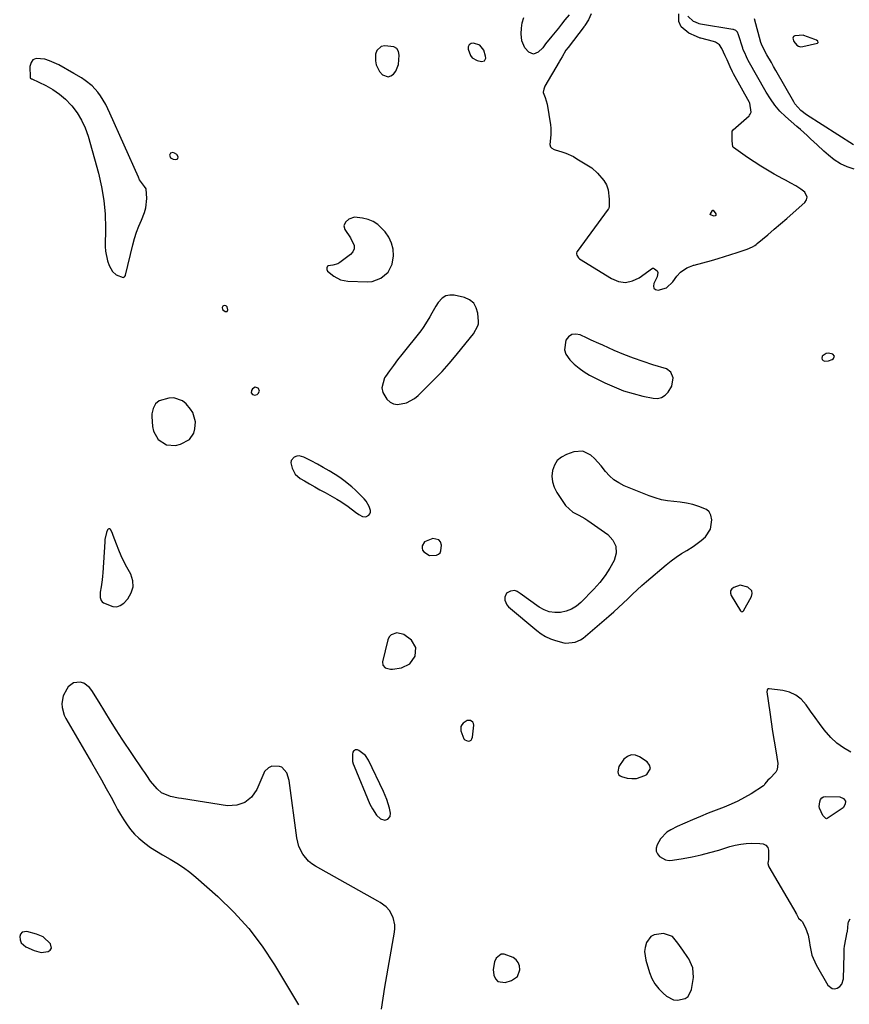
# Model space of a CAD drawing. Units: inches. Extents: x 1910645 to 1915994, y 411385 to 416673.
# Drawn here: x 1913190 to 1913591, y 413650 to 414126 of the extents above; entities that cross this region are included whole.
import ezdxf

# ---------------------------------------------------------------- set-up
doc = ezdxf.new("R2010")
doc.units = ezdxf.units.IN
doc.header["$MEASUREMENT"] = 0
for name, color, linetype in [('1', 7, 'Continuous'), ('7', 7, 'Continuous'), ('8', 7, 'Continuous')]:
    doc.layers.add(name, color=color, linetype=linetype)

msp = doc.modelspace()

# ---------------------------------------------------------------- linework, layer by layer
at = {"layer": '1', "color": 18}
for points in [[(1913466.22, 414129.06, 1648), (1913464.93, 414126.12, 1648), (1913463.22, 414123.48, 1648), (1913462.98, 414123.15, 1648), (1913462.86, 414122.99, 1648), (1913455.04, 414112.82, 1648), (1913454.04, 414111.44, 1648), (1913452.16, 414108.3, 1648), (1913451.36, 414106.89, 1648), (1913450.95, 414106.19, 1648), (1913450.75, 414105.84, 1648), (1913443.86, 414094.02, 1648), (1913443.31, 414092.61, 1648), (1913443.07, 414091.12, 1648), (1913443.06, 414090.96, 1648), (1913444, 414088.55, 1648), (1913445, 414085.36, 1648), (1913446.56, 414075.25, 1648), (1913446.73, 414073.67, 1648), (1913446.78, 414070.5, 1648), (1913446.31, 414065.74, 1648), (1913446.53, 414064.68, 1648), (1913447.17, 414063.97, 1648), (1913448.28, 414063.42, 1648), (1913448.87, 414063.21, 1648), (1913452.11, 414062.22, 1648), (1913454, 414061.56, 1648), (1913457.63, 414059.92, 1648), (1913459.37, 414058.94, 1648), (1913464.94, 414055.52, 1648), (1913466.52, 414054.44, 1648), (1913469.38, 414051.95, 1648), (1913472.46, 414048.33, 1648), (1913473.74, 414046.23, 1648), (1913474.53, 414043.8, 1648), (1913475.04, 414039.28, 1648), (1913474.98, 414035.76, 1648), (1913474.8, 414035.04, 1648), (1913474.64, 414034.71, 1648), (1913474.54, 414034.55, 1648), (1913459.5, 414014.09, 1648), (1913459.38, 414013.9, 1648), (1913459.11, 414013.22, 1648), (1913459.1, 414012.84, 1648), (1913459.32, 414012.31, 1648), (1913460.16, 414010.93, 1648), (1913460.44, 414010.65, 1648), (1913460.6, 414010.53, 1648), (1913476.03, 414000.88, 1648), (1913479.45, 413999.55, 1648), (1913482.85, 413999.04, 1648), (1913486.2, 413999.76, 1648), (1913489.53, 414001.3, 1648), (1913495.95, 414005.89, 1648), (1913496.15, 414005.98, 1648), (1913496.38, 414005.99, 1648), (1913496.94, 414005.7, 1648), (1913498.19, 414004.61, 1648), (1913498.46, 414003.79, 1648), (1913498.21, 414001.67, 1648), (1913496.52, 413998.54, 1648), (1913496.36, 413997.28, 1648), (1913496.59, 413996.28, 1648), (1913497.41, 413995.64, 1648), (1913498.62, 413995.26, 1648), (1913502.78, 413996.49, 1648), (1913505.71, 413999.28, 1648), (1913507.68, 414002.12, 1648), (1913509.48, 414003.96, 1648), (1913512.59, 414006.17, 1648), (1913513.87, 414006.59, 1648), (1913515.47, 414007.2, 1648), (1913515.86, 414007.32, 1648), (1913516.05, 414007.37, 1648), (1913524.56, 414009.7, 1648), (1913527.68, 414010.59, 1648), (1913530.79, 414011.52, 1648), (1913533.88, 414012.5, 1648), (1913536.95, 414013.53, 1648), (1913541.78, 414015.19, 1648), (1913544.31, 414016.28, 1648), (1913545.49, 414016.98, 1648), (1913546.05, 414017.38, 1648), (1913546.59, 414017.81, 1648), (1913551.73, 414022.14, 1648), (1913554.82, 414024.76, 1648), (1913557.9, 414027.39, 1648), (1913560.96, 414030.05, 1648), (1913564.01, 414032.72, 1648), (1913569.74, 414037.78, 1648), (1913570.51, 414039.03, 1648), (1913570.82, 414040.27, 1648), (1913569.61, 414042.71, 1648), (1913567.71, 414044.18, 1648), (1913565.35, 414045.74, 1648), (1913562.87, 414047.13, 1648), (1913560.36, 414048.5, 1648), (1913559.11, 414049.18, 1648), (1913554.91, 414051.46, 1648), (1913551.6, 414053.34, 1648), (1913548.33, 414055.29, 1648), (1913545.14, 414057.36, 1648), (1913541.99, 414059.51, 1648), (1913535.14, 414064.35, 1648), (1913534.96, 414064.52, 1648), (1913534.89, 414064.63, 1648), (1913534.52, 414067.6, 1648), (1913534.44, 414071.5, 1648), (1913534.5, 414072.19, 1648), (1913534.96, 414072.97, 1648), (1913542.71, 414079.76, 1648), (1913542.92, 414079.96, 1648), (1913543.29, 414080.41, 1648), (1913543.71, 414081.44, 1648), (1913543.07, 414085.83, 1648), (1913542.92, 414086.12, 1648), (1913535.15, 414100.06, 1648), (1913534.66, 414100.99, 1648), (1913533.55, 414103.38, 1648), (1913532.01, 414106.84, 1648), (1913531.13, 414108.67, 1648), (1913529.58, 414112.32, 1648), (1913528.44, 414114.1, 1648), (1913526.5, 414115.29, 1648), (1913525.41, 414115.66, 1648), (1913519.32, 414117.26, 1648), (1913518.96, 414117.36, 1648), (1913517.24, 414118.1, 1648), (1913513.5, 414119.7, 1648)], [(1913513.5, 414119.7, 1648), (1913509.8, 414122.84, 1648), (1913508.67, 414125.37, 1648), (1913508.64, 414129.11, 1648)], [(1913576.12, 414115.26, 1652), (1913576, 414115.76, 1652), (1913575.36, 414116.32, 1652), (1913574.59, 414116.71, 1652), (1913569.27, 414118.61, 1652), (1913569.18, 414118.64, 1652), (1913569.09, 414118.67, 1652), (1913564.83, 414118.34, 1652), (1913564.18, 414118.02, 1652), (1913563.89, 414117.35, 1652), (1913564.36, 414115.7, 1652), (1913565.87, 414113.84, 1652), (1913566.68, 414113.34, 1652), (1913567.62, 414113.16, 1652), (1913568.65, 414113.21, 1652), (1913575.74, 414114.9, 1652), (1913576.12, 414115.26, 1652)], [(1913368.02, 414098.56, 1648), (1913369.34, 414098.97, 1648), (1913370.63, 414099.8, 1648), (1913371.69, 414101.25, 1648), (1913373.02, 414104.47, 1648), (1913373.38, 414108.98, 1648), (1913372.96, 414110.79, 1648), (1913372.14, 414112.22, 1648), (1913370.74, 414113.08, 1648), (1913366.34, 414113.56, 1648), (1913364.53, 414113.17, 1648), (1913362.46, 414111.31, 1648), (1913361.83, 414109.57, 1648), (1913361.83, 414106.32, 1648), (1913362.14, 414104.42, 1648), (1913363.75, 414101.1, 1648), (1913365.28, 414099.48, 1648), (1913368.02, 414098.56, 1648)], [(1913412.4, 414113.95, 1648), (1913409.28, 414114.91, 1648), (1913408.08, 414114.64, 1648), (1913407.19, 414114.1, 1648), (1913406.78, 414113.14, 1648), (1913406.69, 414111.91, 1648), (1913407.77, 414108.84, 1648), (1913408.59, 414107.75, 1648), (1913411.07, 414106.45, 1648), (1913413.2, 414105.99, 1648), (1913414.6, 414106.33, 1648), (1913414.99, 414106.88, 1648), (1913415.23, 414107.63, 1648), (1913415.17, 414108.64, 1648), (1913414.31, 414111.52, 1648), (1913412.4, 414113.95, 1648)], [(1913247.67, 414048.74, 1648), (1913247.05, 414049.94, 1648), (1913233.26, 414080.96, 1648), (1913231.23, 414085.1, 1648), (1913228.75, 414089.34, 1648), (1913227.51, 414091.08, 1648), (1913224.64, 414094.2, 1648), (1913221.26, 414096.83, 1648), (1913219.48, 414098.04, 1648), (1913215.79, 414100.25, 1648), (1913208.48, 414104.32, 1648), (1913204.05, 414106.34, 1648), (1913201.73, 414107.06, 1648), (1913197.5, 414107.43, 1648), (1913196.02, 414106.77, 1648), (1913195.12, 414105.43, 1648), (1913194.59, 414103.64, 1648), (1913194.67, 414098.39, 1648), (1913194.69, 414098.25, 1648), (1913194.74, 414098.12, 1648), (1913194.91, 414097.9, 1648), (1913195.29, 414097.65, 1648), (1913195.43, 414097.58, 1648), (1913202.24, 414094.29, 1648), (1913205.63, 414092.39, 1648), (1913208.83, 414090.23, 1648), (1913211.74, 414087.7, 1648), (1913214.46, 414084.92, 1648), (1913214.86, 414084.46, 1648), (1913217.38, 414081.12, 1648), (1913219.57, 414077.61, 1648), (1913221.29, 414073.84, 1648), (1913222.68, 414069.9, 1648), (1913227.72, 414051.93, 1648), (1913229.26, 414045.35, 1648), (1913230.41, 414038.72, 1648), (1913230.97, 414032.02, 1648), (1913231.14, 414025.26, 1648), (1913230.97, 414016.5, 1648), (1913231.09, 414014.12, 1648), (1913232.05, 414009.52, 1648), (1913232.9, 414007.3, 1648), (1913234.49, 414004.25, 1648), (1913236.3, 414002.67, 1648), (1913239.75, 414001.5, 1648), (1913239.97, 414001.52, 1648), (1913240.38, 414001.73, 1648), (1913240.79, 414002.32, 1648), (1913240.87, 414002.55, 1648), (1913244.36, 414017.24, 1648), (1913245.19, 414020.31, 1648), (1913246.14, 414023.34, 1648), (1913247.27, 414026.3, 1648), (1913248.52, 414029.23, 1648), (1913250.05, 414032.91, 1648), (1913250.68, 414035.12, 1648), (1913251.11, 414039.7, 1648), (1913250.8, 414044.31, 1648), (1913250.1, 414045.51, 1648), (1913247.67, 414048.74, 1648)], [(1913266.1, 414058.88, 1648), (1913266.34, 414059.79, 1648), (1913265.72, 414060.95, 1648), (1913264.6, 414061.64, 1648), (1913263.79, 414061.88, 1648), (1913262.66, 414061.68, 1648), (1913262.15, 414060.66, 1648), (1913262.63, 414059.37, 1648), (1913263.84, 414058.73, 1648), (1913265.22, 414058.55, 1648), (1913266.1, 414058.88, 1648)], [(1913360.75, 414028.52, 1648), (1913358.27, 414029.53, 1648), (1913355.62, 414030.21, 1648), (1913351.66, 414030.56, 1648), (1913348.98, 414029.66, 1648), (1913347.27, 414028.25, 1648), (1913346.47, 414026.46, 1648), (1913347.05, 414024.6, 1648), (1913349.78, 414020.57, 1648), (1913351.49, 414016.85, 1648), (1913351.53, 414015.28, 1648), (1913350.89, 414013.85, 1648), (1913349.79, 414012.51, 1648), (1913344.64, 414008.62, 1648), (1913343.61, 414008, 1648), (1913341.27, 414007.37, 1648), (1913338.87, 414007.07, 1648), (1913338.54, 414006.86, 1648), (1913338.22, 414006.1, 1648), (1913338.22, 414005.26, 1648), (1913338.54, 414004.51, 1648), (1913341.65, 414002, 1648), (1913344.85, 414000.24, 1648), (1913348.43, 413999.58, 1648), (1913357.94, 413999.35, 1648), (1913360.25, 413999.55, 1648), (1913364.49, 414001.03, 1648), (1913367.99, 414003.99, 1648), (1913369.98, 414007.93, 1648), (1913370.52, 414011.97, 1648), (1913370.33, 414015.13, 1648), (1913369.67, 414018.12, 1648), (1913368.33, 414020.88, 1648), (1913366.52, 414023.47, 1648), (1913364.99, 414025.18, 1648), (1913362.96, 414027.02, 1648), (1913360.75, 414028.52, 1648)], [(1913411.46, 413978, 1648), (1913411.63, 413979.05, 1648), (1913411.66, 413980.14, 1648), (1913411.38, 413984.12, 1648), (1913410.63, 413986.77, 1648), (1913409.38, 413988.99, 1648), (1913407.38, 413990.56, 1648), (1913404.87, 413991.71, 1648), (1913399.92, 413992.82, 1648), (1913397.78, 413992.89, 1648), (1913395.82, 413992.5, 1648), (1913394.13, 413991.43, 1648), (1913392.2, 413989.27, 1648), (1913391.12, 413987.58, 1648), (1913389.07, 413984.13, 1648), (1913388.11, 413982.37, 1648), (1913386.09, 413978.92, 1648), (1913384.95, 413977.27, 1648), (1913383.75, 413975.67, 1648), (1913374.62, 413964.18, 1648), (1913372.57, 413961.56, 1648), (1913370.57, 413958.9, 1648), (1913368.62, 413956.21, 1648), (1913366.71, 413953.48, 1648), (1913366.23, 413952.78, 1648), (1913364.86, 413948.06, 1648), (1913365.41, 413945.75, 1648), (1913367.3, 413942.53, 1648), (1913368.89, 413941.15, 1648), (1913370.62, 413940.2, 1648), (1913372.56, 413939.91, 1648), (1913376.81, 413940.77, 1648), (1913380.72, 413942.93, 1648), (1913382.47, 413944.37, 1648), (1913386.72, 413948.44, 1648), (1913390.44, 413952.14, 1648), (1913394.06, 413955.93, 1648), (1913397.54, 413959.85, 1648), (1913400.92, 413963.86, 1648), (1913407.89, 413972.43, 1648), (1913409.26, 413974.21, 1648), (1913411.46, 413978, 1648)], [(1913290.03, 413984.99, 1648), (1913290.25, 413985.32, 1648), (1913290.38, 413985.79, 1648), (1913290.03, 413987.19, 1648), (1913289.75, 413987.55, 1648), (1913289.33, 413987.75, 1648), (1913288.83, 413987.84, 1648), (1913288.19, 413987.7, 1648), (1913287.9, 413987.51, 1648), (1913287.73, 413987.21, 1648), (1913287.64, 413986.83, 1648), (1913287.86, 413986.01, 1648), (1913288.45, 413985.41, 1648), (1913289.15, 413984.98, 1648), (1913289.64, 413984.91, 1648), (1913290.03, 413984.99, 1648)], [(1913504.89, 413955.64, 1648), (1913502.64, 413957.16, 1648), (1913496.1, 413959.17, 1648), (1913491.36, 413960.72, 1648), (1913486.67, 413962.38, 1648), (1913482.04, 413964.2, 1648), (1913477.45, 413966.13, 1648), (1913471.87, 413968.6, 1648), (1913469.99, 413969.43, 1648), (1913466.25, 413971.14, 1648), (1913464.38, 413972.01, 1648), (1913460.87, 413973.66, 1648), (1913458.76, 413974.04, 1648), (1913456.86, 413973.83, 1648), (1913455.3, 413972.75, 1648), (1913453.94, 413971.08, 1648), (1913453.34, 413966.48, 1648), (1913454.06, 413964.34, 1648), (1913455.9, 413961.62, 1648), (1913458.06, 413959.45, 1648), (1913460.36, 413957.46, 1648), (1913462.87, 413955.74, 1648), (1913465.52, 413954.21, 1648), (1913472.93, 413950.47, 1648), (1913477.38, 413948.44, 1648), (1913481.92, 413946.64, 1648), (1913486.58, 413945.2, 1648), (1913491.33, 413943.99, 1648), (1913496.23, 413942.95, 1648), (1913498.4, 413942.91, 1648), (1913500.37, 413943.32, 1648), (1913502.07, 413944.42, 1648), (1913503.58, 413945.98, 1648), (1913505.27, 413948.84, 1648), (1913505.94, 413952.92, 1648), (1913504.89, 413955.64, 1648)], [(1913580, 413964.71, 1648), (1913578.13, 413963.3, 1648), (1913578.1, 413963.26, 1648), (1913577.93, 413962.42, 1648), (1913578.04, 413961.74, 1648), (1913578.56, 413961.28, 1648), (1913579.36, 413960.97, 1648), (1913581.15, 413961.1, 1648), (1913582.84, 413961.75, 1648), (1913583.6, 413962.28, 1648), (1913583.99, 413963.37, 1648), (1913583.26, 413964.26, 1648), (1913581.12, 413964.82, 1648), (1913580, 413964.71, 1648)], [(1913301.68, 413945.61, 1648), (1913302.28, 413944.76, 1648), (1913303.41, 413944.45, 1648), (1913304.51, 413944.84, 1648), (1913304.99, 413945.21, 1648), (1913305.65, 413946.44, 1648), (1913305.14, 413947.74, 1648), (1913305.01, 413947.87, 1648), (1913303.6, 413948.34, 1648), (1913302.36, 413947.52, 1648), (1913301.84, 413946.65, 1648), (1913301.68, 413945.61, 1648)], [(1913273.35, 413936.15, 1648), (1913272.23, 413937.74, 1648), (1913270.16, 413940.2, 1648), (1913268.34, 413941.73, 1648), (1913264.15, 413943.12, 1648), (1913261.77, 413942.99, 1648), (1913257.2, 413941.75, 1648), (1913255.32, 413940.23, 1648), (1913254.15, 413937.94, 1648), (1913253.64, 413935.39, 1648), (1913253.62, 413934.08, 1648), (1913253.87, 413929.37, 1648), (1913254.35, 413927.01, 1648), (1913256.63, 413923.05, 1648), (1913260.6, 413920.47, 1648), (1913265.08, 413920.1, 1648), (1913267.38, 413920.71, 1648), (1913271.73, 413923, 1648), (1913273.95, 413926.11, 1648), (1913274.46, 413928.09, 1648), (1913274.68, 413931.53, 1648), (1913273.35, 413936.15, 1648)], [(1913512.44, 413892.13, 1648), (1913509.39, 413892.59, 1648), (1913506.31, 413892.92, 1648), (1913503.25, 413893.29, 1648), (1913500.23, 413893.85, 1648), (1913497.27, 413894.69, 1648), (1913494.36, 413895.71, 1648), (1913482.17, 413900.65, 1648), (1913479.6, 413901.95, 1648), (1913477.22, 413903.49, 1648), (1913475.12, 413905.39, 1648), (1913473.21, 413907.54, 1648), (1913471.08, 413910.24, 1648), (1913467.81, 413913.76, 1648), (1913466.04, 413915.4, 1648), (1913462.15, 413917.3, 1648), (1913457.83, 413917, 1648), (1913454.29, 413915.77, 1648), (1913451.88, 413914.46, 1648), (1913449.87, 413912.8, 1648), (1913448.48, 413910.6, 1648), (1913447.49, 413908.04, 1648), (1913447.25, 413905.22, 1648), (1913447.45, 413902.48, 1648), (1913448.3, 413899.87, 1648), (1913449.58, 413897.34, 1648), (1913453.83, 413891.05, 1648), (1913457.34, 413887.76, 1648), (1913460.31, 413886.33, 1648), (1913463.23, 413884.73, 1648), (1913464.62, 413883.82, 1648), (1913474.24, 413877.05, 1648), (1913476.67, 413874.31, 1648), (1913478.17, 413871.33, 1648), (1913478.27, 413868, 1648), (1913477.43, 413864.43, 1648), (1913475.35, 413860.71, 1648), (1913473.05, 413857.14, 1648), (1913470.43, 413853.8, 1648), (1913467.59, 413850.62, 1648), (1913461.24, 413844.16, 1648), (1913459.08, 413842.36, 1648), (1913456.75, 413840.89, 1648), (1913454.18, 413839.9, 1648), (1913451.45, 413839.24, 1648), (1913448.66, 413839.19, 1648), (1913445.98, 413839.54, 1648), (1913443.45, 413840.49, 1648), (1913441.02, 413841.85, 1648), (1913431.95, 413848.42, 1648), (1913430.5, 413849.47, 1648), (1913429.32, 413849.88, 1648), (1913427.2, 413849.62, 1648), (1913425.28, 413848.62, 1648), (1913424.39, 413846.64, 1648), (1913424.46, 413845.19, 1648), (1913425.4, 413842.92, 1648), (1913426.26, 413841.95, 1648), (1913439.92, 413830.49, 1648), (1913441.99, 413828.97, 1648), (1913444.16, 413827.63, 1648), (1913446.49, 413826.58, 1648), (1913448.91, 413825.72, 1648), (1913452.94, 413824.56, 1648), (1913453.91, 413824.37, 1648), (1913458.43, 413824.85, 1648), (1913461.13, 413825.99, 1648), (1913462.35, 413826.85, 1648), (1913474.88, 413837.56, 1648), (1913477.21, 413839.59, 1648), (1913479.51, 413841.66, 1648), (1913481.76, 413843.78, 1648), (1913483.98, 413845.93, 1648), (1913486.2, 413848.08, 1648), (1913488.45, 413850.19, 1648), (1913490.75, 413852.26, 1648), (1913493.08, 413854.29, 1648), (1913502.59, 413862.41, 1648), (1913504.96, 413864.31, 1648), (1913507.39, 413866.11, 1648), (1913509.93, 413867.76, 1648), (1913512.54, 413869.31, 1648), (1913515.62, 413871.13, 1648), (1913519.55, 413874.1, 1648), (1913521.54, 413875.94, 1648), (1913523.97, 413879.66, 1648), (1913524.71, 413884.04, 1648), (1913524.24, 413886.36, 1648), (1913523.44, 413887.95, 1648), (1913522.1, 413889.14, 1648), (1913518.44, 413890.65, 1648), (1913515.45, 413891.46, 1648), (1913512.44, 413892.13, 1648)], [(1913357.27, 413893.13, 1648), (1913356.33, 413894.32, 1648), (1913355.29, 413895.45, 1648), (1913352.18, 413898.48, 1648), (1913350.38, 413900.13, 1648), (1913346.56, 413903.16, 1648), (1913344.55, 413904.54, 1648), (1913342.25, 413906.02, 1648), (1913339.43, 413907.78, 1648), (1913336.58, 413909.49, 1648), (1913333.69, 413911.12, 1648), (1913330.76, 413912.7, 1648), (1913327.23, 413914.53, 1648), (1913324.87, 413915.09, 1648), (1913323.7, 413914.89, 1648), (1913322.53, 413914.45, 1648), (1913321.08, 413912.79, 1648), (1913320.91, 413911.74, 1648), (1913321.48, 413909.05, 1648), (1913322.96, 413906.25, 1648), (1913325.35, 413904.17, 1648), (1913327.43, 413902.95, 1648), (1913329.92, 413901.5, 1648), (1913332.41, 413900.08, 1648), (1913334.92, 413898.67, 1648), (1913337.44, 413897.28, 1648), (1913343.17, 413894.14, 1648), (1913345.04, 413893.04, 1648), (1913348.62, 413890.62, 1648), (1913352.16, 413887.78, 1648), (1913353.76, 413886.65, 1648), (1913355.6, 413885.74, 1648), (1913357.24, 413885.59, 1648), (1913358.7, 413886.36, 1648), (1913359.18, 413887.06, 1648), (1913359.47, 413887.79, 1648), (1913359.47, 413888.58, 1648), (1913358.78, 413890.49, 1648), (1913357.27, 413893.13, 1648)], [(1913238.73, 413866.67, 1648), (1913237.54, 413869.48, 1648), (1913236.44, 413872.33, 1648), (1913234.91, 413876.58, 1648), (1913234.29, 413878.06, 1648), (1913233.5, 413879.46, 1648), (1913233.11, 413879.72, 1648), (1913232.75, 413879.81, 1648), (1913232.42, 413879.64, 1648), (1913232.12, 413879.29, 1648), (1913231.68, 413877.98, 1648), (1913230.9, 413874.57, 1648), (1913230.79, 413873.41, 1648), (1913229.88, 413858.54, 1648), (1913229.74, 413856.81, 1648), (1913229.56, 413855.08, 1648), (1913229.05, 413851.63, 1648), (1913228.62, 413849.04, 1648), (1913228.56, 413846.5, 1648), (1913229.06, 413845.04, 1648), (1913229.56, 413844.48, 1648), (1913230.2, 413844, 1648), (1913234.7, 413842.09, 1648), (1913236.56, 413842.02, 1648), (1913238.3, 413842.69, 1648), (1913239.96, 413843.85, 1648), (1913241.88, 413845.9, 1648), (1913243.6, 413848.71, 1648), (1913244.55, 413851.61, 1648), (1913244.34, 413854.66, 1648), (1913243.35, 413857.8, 1648), (1913241.47, 413861.2, 1648), (1913240.06, 413863.91, 1648), (1913238.73, 413866.67, 1648)], [(1913385.55, 413873.44, 1648), (1913384.47, 413871.49, 1648), (1913384.45, 413870.39, 1648), (1913384.66, 413869.39, 1648), (1913385.25, 413868.55, 1648), (1913388.01, 413866.92, 1648), (1913391.41, 413866.94, 1648), (1913392.36, 413867.49, 1648), (1913393.1, 413868.2, 1648), (1913393.53, 413869.13, 1648), (1913393.73, 413871.91, 1648), (1913393.25, 413873.39, 1648), (1913392.46, 413874.48, 1648), (1913389.66, 413875.07, 1648), (1913385.55, 413873.44, 1648)], [(1913538.41, 413852.43, 1648), (1913535.32, 413851.44, 1648), (1913534.33, 413850.65, 1648), (1913533.71, 413849.74, 1648), (1913533.66, 413848.63, 1648), (1913533.99, 413847.41, 1648), (1913538.58, 413840.01, 1648), (1913538.72, 413839.85, 1648), (1913538.88, 413839.73, 1648), (1913539.28, 413839.64, 1648), (1913539.48, 413839.68, 1648), (1913539.82, 413839.89, 1648), (1913539.96, 413840.06, 1648), (1913543.82, 413847.07, 1648), (1913544.11, 413848.48, 1648), (1913543.98, 413849.72, 1648), (1913542.02, 413851.52, 1648), (1913538.41, 413852.43, 1648)], [(1913378.5, 413814.36, 1648), (1913381.08, 413818.12, 1648), (1913381.31, 413822.27, 1648), (1913379.24, 413825.87, 1648), (1913375.55, 413828.56, 1648), (1913372.23, 413829.34, 1648), (1913369.43, 413828.5, 1648), (1913368.51, 413827.43, 1648), (1913367.82, 413826.05, 1648), (1913365.28, 413815.31, 1648), (1913365.43, 413813.69, 1648), (1913366.52, 413812.49, 1648), (1913369.17, 413811.8, 1648), (1913370.11, 413811.85, 1648), (1913374.5, 413812.55, 1648), (1913378.5, 413814.36, 1648)], [(1913316.48, 413764.31, 1648), (1913315.39, 413764.74, 1648), (1913311.61, 413764.81, 1648), (1913310, 413764.1, 1648), (1913308.18, 413762.23, 1648), (1913307.76, 413761.45, 1648), (1913304.42, 413753.62, 1648), (1913301.8, 413749.93, 1648), (1913298.64, 413747.22, 1648), (1913294.67, 413745.98, 1648), (1913290.15, 413745.72, 1648), (1913267.86, 413749.21, 1648), (1913266.53, 413749.43, 1648), (1913262.56, 413750.14, 1648), (1913258.32, 413751.98, 1648), (1913256.15, 413753.88, 1648), (1913252.97, 413757.63, 1648), (1913251.11, 413760.37, 1648), (1913250.19, 413761.74, 1648), (1913249.26, 413763.11, 1648), (1913239.26, 413778.02, 1648), (1913236.37, 413782.41, 1648), (1913233.53, 413786.82, 1648), (1913230.75, 413791.29, 1648), (1913228.03, 413795.78, 1648), (1913224.59, 413801.57, 1648), (1913223.47, 413802.98, 1648), (1913220.66, 413804.99, 1648), (1913218.95, 413805.57, 1648), (1913215.67, 413805.28, 1648), (1913213.08, 413803.24, 1648), (1913212.35, 413802.21, 1648), (1913210.67, 413798.85, 1648), (1913210.06, 413795.15, 1648), (1913210.18, 413793.25, 1648), (1913211.14, 413789.63, 1648), (1913211.96, 413787.92, 1648), (1913224.41, 413766.65, 1648), (1913226.82, 413762.49, 1648), (1913229.2, 413758.3, 1648), (1913231.52, 413754.08, 1648), (1913233.81, 413749.85, 1648), (1913235.61, 413746.48, 1648), (1913237.02, 413743.94, 1648), (1913238.48, 413741.43, 1648), (1913240.01, 413738.97, 1648), (1913241.58, 413736.53, 1648), (1913243.31, 413734.22, 1648), (1913245.17, 413732.03, 1648), (1913247.23, 413730.04, 1648), (1913250.24, 413727.56, 1648), (1913253, 413725.56, 1648), (1913255.82, 413723.65, 1648), (1913258.72, 413721.87, 1648), (1913262.42, 413719.8, 1648), (1913265.72, 413717.89, 1648), (1913268.92, 413715.83, 1648), (1913271.97, 413713.55, 1648), (1913274.92, 413711.13, 1648), (1913285.5, 413701.8, 1648), (1913293.27, 413694.27, 1648), (1913300.52, 413686.32, 1648), (1913306.99, 413677.73, 1648), (1913312.95, 413668.7, 1648), (1913324.51, 413649.28, 1648)], [(1913592, 413771.72, 1648), (1913588.42, 413773.67, 1648), (1913585.11, 413775.95, 1648), (1913582.19, 413778.72, 1648), (1913579, 413782.52, 1648), (1913576.82, 413785.51, 1648), (1913574.65, 413788.5, 1648), (1913572.5, 413791.52, 1648), (1913570.37, 413794.54, 1648), (1913567.95, 413797.23, 1648), (1913565.33, 413799.3, 1648), (1913562.29, 413800.65, 1648), (1913558.96, 413801.53, 1648), (1913552.37, 413802.38, 1648), (1913551.87, 413802.3, 1648), (1913551.68, 413802.15, 1648), (1913551.4, 413801.68, 1648), (1913551.32, 413800.86, 1648), (1913552.73, 413790.96, 1648), (1913553.41, 413786.29, 1648), (1913554.11, 413781.63, 1648), (1913554.84, 413776.98, 1648), (1913555.59, 413772.32, 1648), (1913556.6, 413766.19, 1648), (1913556.36, 413763.28, 1648), (1913555.71, 413762.01, 1648), (1913552.8, 413758.96, 1648), (1913551.83, 413758.16, 1648), (1913550.37, 413756.26, 1648), (1913550.06, 413755.69, 1648), (1913549.75, 413755.36, 1648), (1913549.63, 413755.27, 1648), (1913543.66, 413751.53, 1648), (1913540.5, 413749.67, 1648), (1913537.27, 413747.94, 1648), (1913533.95, 413746.4, 1648), (1913530.56, 413744.99, 1648), (1913522.9, 413742.04, 1648), (1913519.12, 413740.53, 1648), (1913515.36, 413738.97, 1648), (1913511.65, 413737.31, 1648), (1913507.95, 413735.6, 1648), (1913504.88, 413734.13, 1648), (1913502.92, 413732.93, 1648), (1913499.78, 413729.76, 1648), (1913498.13, 413726.81, 1648), (1913497.77, 413725.25, 1648), (1913497.78, 413723.76, 1648), (1913498.36, 413722.4, 1648), (1913499.33, 413721.11, 1648), (1913502.29, 413719.5, 1648), (1913503.94, 413719.26, 1648), (1913505.67, 413719.31, 1648), (1913510.8, 413720.17, 1648), (1913515.15, 413720.99, 1648), (1913519.46, 413721.93, 1648), (1913523.74, 413723.04, 1648), (1913527.98, 413724.26, 1648), (1913533.35, 413725.93, 1648), (1913535.98, 413726.62, 1648), (1913538.63, 413727.14, 1648), (1913541.33, 413727.41, 1648), (1913544.04, 413727.52, 1648), (1913547.94, 413727.5, 1648), (1913549.44, 413727.26, 1648), (1913550.81, 413726.6, 1648), (1913551.76, 413725.53, 1648), (1913551.98, 413724.87, 1648), (1913552.09, 413724.15, 1648), (1913552.05, 413719.46, 1648), (1913551.94, 413718.85, 1648), (1913551.72, 413717.82, 1648), (1913552.03, 413716.65, 1648), (1913552.27, 413716.2, 1648), (1913565.28, 413693.91, 1648), (1913565.38, 413693.73, 1648), (1913565.63, 413693.18, 1648), (1913566.64, 413691.31, 1648), (1913567.98, 413690.2, 1648), (1913568.28, 413689.83, 1648), (1913568.35, 413689.7, 1648), (1913569.94, 413686.6, 1648), (1913570.7, 413684.88, 1648), (1913571.32, 413683.12, 1648), (1913572, 413679.44, 1648), (1913572.11, 413678.18, 1648), (1913573.08, 413673.31, 1648), (1913575.09, 413668.77, 1648), (1913580.89, 413658.8, 1648), (1913582.88, 413657.21, 1648), (1913584.09, 413657.13, 1648), (1913585.41, 413657.4, 1648), (1913586.61, 413658.25, 1648), (1913587.55, 413659.28, 1648), (1913588.4, 413662, 1648), (1913588.69, 413673.94, 1648), (1913588.7, 413674.91, 1648), (1913588.69, 413676.37, 1648), (1913588.85, 413677.81, 1648), (1913590.22, 413684.55, 1648), (1913590.29, 413684.86, 1648), (1913590.6, 413688.68, 1648), (1913590.78, 413689.59, 1648), (1913591.69, 413690.91, 1648)], [(1913406.15, 413787.04, 1648), (1913404.31, 413785.74, 1648), (1913403.63, 413784.92, 1648), (1913403.19, 413784.03, 1648), (1913403.08, 413783.04, 1648), (1913403.2, 413781.98, 1648), (1913404.55, 413778.17, 1648), (1913405.09, 413777.55, 1648), (1913406.67, 413776.98, 1648), (1913407.47, 413777.15, 1648), (1913408.12, 413777.49, 1648), (1913408.55, 413778.09, 1648), (1913408.83, 413778.86, 1648), (1913409.4, 413784.79, 1648), (1913409.3, 413785.53, 1648), (1913409.03, 413786.15, 1648), (1913407.84, 413786.9, 1648), (1913406.15, 413787.04, 1648)], [(1913366.37, 413738.68, 1648), (1913367.79, 413739.16, 1648), (1913369.01, 413740.55, 1648), (1913369.13, 413742.18, 1648), (1913368.59, 413744.54, 1648), (1913367.39, 413748.66, 1648), (1913365.74, 413752.62, 1648), (1913358.4, 413767.82, 1648), (1913356.95, 413770, 1648), (1913353.71, 413772.5, 1648), (1913353.21, 413772.71, 1648), (1913352.7, 413772.8, 1648), (1913352.19, 413772.71, 1648), (1913351.26, 413772.12, 1648), (1913350.93, 413771.7, 1648), (1913350.64, 413770.63, 1648), (1913350.78, 413767.11, 1648), (1913351.07, 413765.97, 1648), (1913351.46, 413764.85, 1648), (1913359.14, 413746.55, 1648), (1913360.33, 413744.15, 1648), (1913362.4, 413741.09, 1648), (1913364.19, 413739.41, 1648), (1913366.37, 413738.68, 1648)], [(1913494.94, 413763.79, 1648), (1913494.5, 413765.34, 1648), (1913493.38, 413766.91, 1648), (1913489.71, 413769.45, 1648), (1913487.64, 413770.21, 1648), (1913485.68, 413770.36, 1648), (1913483.86, 413769.6, 1648), (1913482.13, 413768.23, 1648), (1913479.58, 413764.69, 1648), (1913479.09, 413762.19, 1648), (1913479.31, 413761.4, 1648), (1913479.68, 413760.74, 1648), (1913480.27, 413760.26, 1648), (1913481, 413759.9, 1648), (1913483.75, 413759.14, 1648), (1913485.96, 413758.82, 1648), (1913488.13, 413758.84, 1648), (1913492.28, 413760.28, 1648), (1913493.16, 413760.79, 1648), (1913494.94, 413763.79, 1648)], [(1913364.76, 413647.28, 1648), (1913365.53, 413652.56, 1648), (1913366.4, 413657.83, 1648), (1913371.12, 413684.46, 1648), (1913371.28, 413686.3, 1648), (1913371.24, 413688.12, 1648), (1913370.35, 413691.67, 1648), (1913368.67, 413694.98, 1648), (1913367.03, 413696.71, 1648), (1913364.05, 413698.84, 1648), (1913363.01, 413699.46, 1648), (1913332.86, 413716.41, 1648), (1913331.07, 413717.59, 1648), (1913329.42, 413718.93, 1648), (1913326.7, 413722.22, 1648), (1913324.79, 413726.06, 1648), (1913324.19, 413728.1, 1648), (1913323.76, 413730.21, 1648), (1913320.01, 413757.94, 1648), (1913318.86, 413761.57, 1648), (1913316.48, 413764.31, 1648)], [(1913200.92, 413682.18, 1648), (1913197.66, 413683.62, 1648), (1913193.12, 413684.89, 1648), (1913190.75, 413684.46, 1648), (1913190.05, 413683.57, 1648), (1913189.6, 413682.34, 1648), (1913189.83, 413680.78, 1648), (1913190.36, 413679.41, 1648), (1913192.62, 413677.4, 1648), (1913196.54, 413675.6, 1648), (1913199.93, 413674.73, 1648), (1913203.4, 413675.11, 1648), (1913204.4, 413675.85, 1648), (1913204.98, 413676.71, 1648), (1913204.49, 413678.91, 1648), (1913200.92, 413682.18, 1648)], [(1913515.53, 413667.31, 1648), (1913513.57, 413671.63, 1648), (1913513.12, 413672.27, 1648), (1913510.67, 413675.74, 1648), (1913508.24, 413679.22, 1648), (1913505.64, 413682.48, 1648), (1913501.33, 413683.92, 1648), (1913496.68, 413683.15, 1648), (1913495.19, 413682.35, 1648), (1913493.11, 413679.57, 1648), (1913492.39, 413677.14, 1648), (1913492.1, 413675.1, 1648), (1913492.65, 413670.98, 1648), (1913494.52, 413664.93, 1648), (1913495.67, 413662.1, 1648), (1913497.11, 413659.45, 1648), (1913498.98, 413657.09, 1648), (1913501.13, 413654.91, 1648), (1913502.66, 413653.61, 1648), (1913506.14, 413651.8, 1648), (1913508.06, 413651.57, 1648), (1913511.82, 413652.39, 1648), (1913513.25, 413653.42, 1648), (1913514.85, 413656.68, 1648), (1913515.73, 413662.57, 1648), (1913515.53, 413667.31, 1648)], [(1913430.54, 413663.08, 1648), (1913431.78, 413666.32, 1648), (1913431.55, 413668.15, 1648), (1913430.97, 413669.77, 1648), (1913429.87, 413671.1, 1648), (1913428.41, 413672.22, 1648), (1913424.17, 413673.94, 1648), (1913422.69, 413673.86, 1648), (1913420.27, 413671.91, 1648), (1913419.51, 413670.12, 1648), (1913418.86, 413666.39, 1648), (1913419.12, 413663.62, 1648), (1913419.95, 413661.91, 1648), (1913421.08, 413660.69, 1648), (1913424.57, 413660.21, 1648), (1913427.66, 413661.13, 1648), (1913430.54, 413663.08, 1648)]]:
    msp.add_polyline3d(points, dxfattribs=at)
at = {"layer": '7', "color": 18}
for points in [[(1913593.27, 414065.66, 1652), (1913570.48, 414080.18, 1652), (1913567.82, 414082.2, 1652), (1913564.9, 414085.54, 1652), (1913564.31, 414086.48, 1652), (1913555.64, 414101.66, 1652), (1913554.56, 414103.56, 1652), (1913553.49, 414105.47, 1652), (1913551.36, 414109.29, 1652), (1913549.04, 414113.57, 1652), (1913548.37, 414115.2, 1652), (1913545.39, 414126.68, 1652)], [(1913525.02, 414033.89, 1648), (1913525.11, 414033.95, 1648), (1913525.15, 414033.96, 1648), (1913525.19, 414033.96, 1648), (1913525.23, 414033.94, 1648), (1913526.58, 414032.18, 1648), (1913526.66, 414031.75, 1648), (1913526.59, 414031.42, 1648), (1913526.3, 414031.25, 1648), (1913525.86, 414031.18, 1648), (1913524.02, 414031.81, 1648), (1913523.96, 414031.84, 1648), (1913523.91, 414031.89, 1648), (1913523.89, 414031.95, 1648), (1913523.88, 414032.02, 1648), (1913523.97, 414032.32, 1648), (1913525.02, 414033.89, 1648)], [(1913578.47, 413741.03, 1648), (1913576.72, 413744.47, 1648), (1913576.62, 413745.29, 1648), (1913576.9, 413747.67, 1648), (1913577.29, 413748.7, 1648), (1913577.87, 413749.5, 1648), (1913578.75, 413749.97, 1648), (1913579.82, 413750.21, 1648), (1913586.66, 413750.09, 1648), (1913588.45, 413749.15, 1648), (1913589.44, 413747.97, 1648), (1913589.25, 413746.44, 1648), (1913588.25, 413744.68, 1648), (1913580.49, 413739.5, 1648), (1913580.22, 413739.41, 1648), (1913579.82, 413739.58, 1648), (1913578.47, 413741.03, 1648)]]:
    msp.add_polyline3d(points, dxfattribs=at)
at = {"layer": '8', "color": 18}
for points in [[(1913455.56, 414128.63, 1650), (1913453.52, 414126.08, 1650), (1913451.95, 414124.1, 1650), (1913450.36, 414122.14, 1650), (1913448.78, 414120.17, 1650), (1913447.18, 414118.21, 1650), (1913444.17, 414114.52, 1650), (1913442.93, 414112.55, 1650), (1913440.55, 414110.43, 1650), (1913438.26, 414109.61, 1650), (1913436.02, 414110.54, 1650), (1913434.18, 414112.61, 1650), (1913432.69, 414115.94, 1650), (1913432.34, 414119.41, 1650), (1913432.47, 414122.12, 1650), (1913432.88, 414124.77, 1650), (1913433.71, 414127.32, 1650)], [(1913593.58, 414053.88, 1650), (1913590.14, 414054.98, 1650), (1913586.88, 414056.41, 1650), (1913583.88, 414058.33, 1650), (1913581.06, 414060.57, 1650), (1913578.94, 414062.54, 1650), (1913575.69, 414065.58, 1650), (1913572.44, 414068.62, 1650), (1913570.81, 414070.13, 1650), (1913567.51, 414073.1, 1650), (1913565.84, 414074.57, 1650), (1913560.36, 414079.3, 1650), (1913557.63, 414081.92, 1650), (1913555.19, 414084.81, 1650), (1913553, 414087.91, 1650), (1913551.02, 414091.14, 1650), (1913542.27, 414106.49, 1650), (1913542.11, 414106.77, 1650), (1913541.4, 414108.24, 1650), (1913540.59, 414110.11, 1650), (1913540.06, 414111.26, 1650), (1913539.83, 414111.84, 1650), (1913539.72, 414112.13, 1650), (1913539.63, 414112.43, 1650), (1913537.63, 414118.96, 1650), (1913537.14, 414120.17, 1650), (1913536.25, 414121.04, 1650), (1913535.17, 414121.43, 1650), (1913534.82, 414121.51, 1650), (1913519.15, 414124.05, 1650), (1913518.53, 414124.22, 1650), (1913516.82, 414125, 1650), (1913515.73, 414125.41, 1650), (1913513.12, 414127.95, 1650)]]:
    msp.add_polyline3d(points, dxfattribs=at)

doc.saveas('drawing.dxf')
